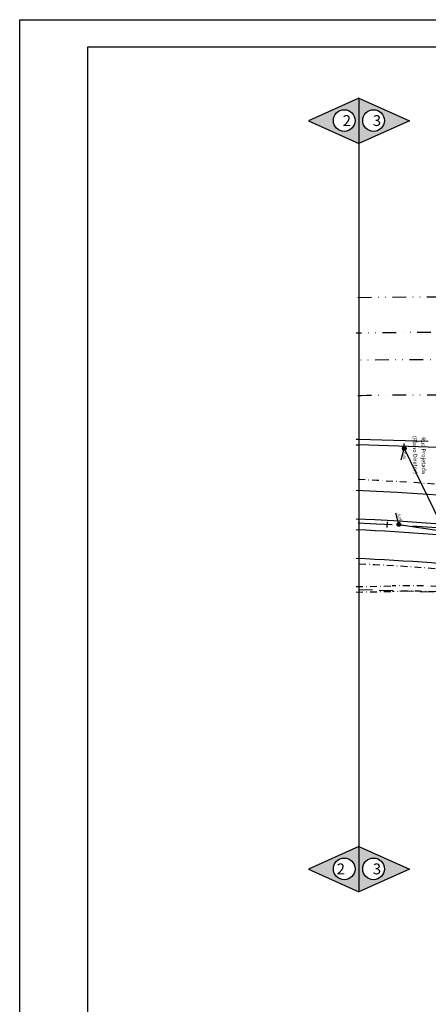
# Model space of a CAD drawing. Extents: x 179270 to 182458, y 1682029 to 1682954.
# Drawn here: x 181497 to 181647, y 1682380 to 1682743 of the extents above; entities that cross this region are included whole.
import ezdxf

# ---------------------------------------------------------------- set-up
doc = ezdxf.new("R2010")
doc.units = 0
doc.header["$LTSCALE"] = 10
doc.header["$MEASUREMENT"] = 0
for name, pattern in [('_D-050', [0.75, 0.5, -0.25]), ('_D-060', [1.25, 0.5, -0.25, 0, -0.25, 0, -0.25]), ('CENTER', [2, 1.25, -0.25, 0.25, -0.25]), ('DASHDOT2', [0.5, 0.25, -0.125, 0, -0.125])]:
    doc.linetypes.add(name, pattern=pattern)
doc.layers.get('0').update_dxf_attribs({"linetype": 'CONTINUOUS'})
for name, color, linetype in [('ADUTORA', 13, '_D-050'), ('D-CAD_CANAL', 142, 'CONTINUOUS'), ('P-EIXO-VOLU', 7, 'CENTER'), ('P-ESTA-VOL', 7, 'CENTER'), ('P-GEO', 5, 'CONTINUOUS'), ('PASSEIO', 7, 'DASHDOT2'), ('PDRE-EXISTENTE-120', 1, '_D-120'), ('PDRE-EXISTENTE-30', 1, 'CONTINUOUS'), ('PDRE-EXISTENTE-PV', 1, 'CONTINUOUS'), ('T-CAD_MFIO-EXI', 253, '_D-060'), ('T-TEXT_RUAS', 7, 'CONTINUOUS')]:
    doc.layers.add(name, color=color, linetype=linetype)
doc.styles.add('2MM', font='simplex.shx', dxfattribs={"height": 1})
doc.styles.add('3MM', font='simplex.shx', dxfattribs={"height": 1.5})
doc.styles.add('RS18', font='cityb___.ttf', dxfattribs={"width": 0.8, "height": 1.8})
doc.styles.get("Standard").update_dxf_attribs({"font": 'romans.shx'})
doc.linetypes.add('_D-120', pattern='A,0.5,-0.15,["VV",STANDARD,S=0.1,R=0,X=-0.1,Y=-0.05],-0.15', length=0.8)

# ---------------------------------------------------------------- blocks, each defined once
blk = doc.blocks.new('STA_TIC')
blk.add_line((0, -0.04165), (0, 0.04165))
blk = doc.blocks.new('A$C07DC6142')
at = {"layer": 'P-GEO', "color": 1}
for p, q in [((0, 714, -15.37), (961, 714, -15.37)), ((0, 0, -15.37), (0, 714, -15.37))]:
    blk.add_line(p, q, dxfattribs=at)
at = {"layer": 'P-GEO'}
for p, q in [((25, 704, -15.37), (951, 704, -15.37)), ((25, 10, -15.37), (25, 704, -15.37))]:
    blk.add_line(p, q, dxfattribs=at)

msp = doc.modelspace()

# ---------------------------------------------------------------- hatches: boundary and pattern name
at = {"layer": 'P-GEO'}
h = msp.add_hatch(color=256, dxfattribs=at)
h.paths.add_polyline_path([(181602.71069, 1682705.34082), (181621.26398, 1682713.67534), (181621.26398, 1682697.00631)])
h.paths.add_polyline_path([(181619.8467, 1682705.43997, 1), (181611.9011, 1682705.43997, 1)], flags=16)
h.paths.add_polyline_path([(181617.13876, 1682708.42386), (181615.02319, 1682708.42386), (181615.02319, 1682702.40394), (181617.13876, 1682702.40394)], flags=8)
h = msp.add_hatch(color=256, dxfattribs=at)
h.paths.add_polyline_path([(181639.81727, 1682705.34082), (181621.26398, 1682713.67534), (181621.26398, 1682697.00631)])
h.paths.add_polyline_path([(181622.68127, 1682705.43997, -1), (181630.62687, 1682705.43997, -1)], flags=16)
h.paths.add_polyline_path([(181625.38921, 1682708.42386), (181627.50477, 1682708.42386), (181627.50477, 1682702.40394), (181625.38921, 1682702.40394)], flags=8)
h = msp.add_hatch(color=256, dxfattribs=at)
h.paths.add_polyline_path([(181602.71069, 1682430.17275), (181621.26398, 1682438.50727), (181621.26398, 1682421.83824)])
h.paths.add_polyline_path([(181619.8467, 1682430.27191, 1), (181611.9011, 1682430.27191, 1)], flags=16)
h.paths.add_polyline_path([(181617.13876, 1682433.25579), (181615.02319, 1682433.25579), (181615.02319, 1682427.23587), (181617.13876, 1682427.23587)], flags=8)
h = msp.add_hatch(color=256, dxfattribs=at)
h.paths.add_polyline_path([(181639.81727, 1682430.17275), (181621.26398, 1682438.50727), (181621.26398, 1682421.83824)])
h.paths.add_polyline_path([(181622.68127, 1682430.27191, -1), (181630.62687, 1682430.27191, -1)], flags=16)
h.paths.add_polyline_path([(181625.38921, 1682433.25579), (181629.4455, 1682433.25579), (181629.4455, 1682427.25579), (181625.38921, 1682427.25579)], flags=8)
at = {"layer": 'PDRE-EXISTENTE-PV'}
for points in [[(181637.23162, 1682584.85999, 1.000002884), (181638.63162, 1682584.85999, 1.000002884)], [(181635.23095, 1682556.93172, 1.000002884), (181636.63095, 1682556.93172, 1.000002884)]]:
    msp.add_hatch(color=1, dxfattribs=at).paths.add_polyline_path(points)

# ---------------------------------------------------------------- linework, layer by layer
at = {"layer": 'ADUTORA', "color": 13}
msp.add_line((181621.26398, 1682533.0506), (181649.73762, 1682532.13193), dxfattribs=at)
at = {"layer": 'D-CAD_CANAL', "color": 1}
for p, q in [((181620.23813, 1682588.26357), (181621.26398, 1682588.26632)), ((181620.23813, 1682586.22508), (181621.27202, 1682586.22852)), ((181621.20324, 1682586.26724), (181646.68059, 1682585.49307)), ((181621.26398, 1682588.26632), (181646.74134, 1682587.49215)), ((181646.68186, 1682585.49303), (181671.05677, 1682584.70951))]:
    msp.add_line(p, q, dxfattribs=at)
at = {"layer": 'P-EIXO-VOLU', "color": 1}
msp.add_arc((181583.14891, 1681690.21134), 868, 56.31004821, 87.55103366, dxfattribs=at)
at = {"layer": 'P-GEO'}
for p, q in [((181621.26398, 1682713.67534), (181602.71069, 1682705.34082)), ((181621.26398, 1682713.67534), (181621.26398, 1682421.83824)), ((181621.26398, 1682713.67534), (181639.81727, 1682705.34082)), ((181602.71069, 1682705.34082), (181621.26398, 1682697.00631)), ((181639.81727, 1682705.34082), (181621.26398, 1682697.00631)), ((181621.26398, 1682438.50727), (181602.71069, 1682430.17275)), ((181621.26398, 1682438.50727), (181639.81727, 1682430.17275)), ((181602.71069, 1682430.17275), (181621.26398, 1682421.83824)), ((181639.81727, 1682430.17275), (181621.26398, 1682421.83824))]:
    msp.add_line(p, q, dxfattribs=at)
for centre in [(181615.8739, 1682705.43997), (181626.65407, 1682705.43997), (181615.8739, 1682430.27191), (181626.65407, 1682430.27191)]:
    msp.add_circle(centre, 3.9728, dxfattribs=at)
at = {"layer": 'P-GEO', "color": 1}
for radius, start, end in [(880, 56.31004821, 87.58444859), (869.5, 73.0757984, 87.55526101), (865.5, 80.07431994, 87.54395548), (855, 80.07431994, 87.5137747)]:
    msp.add_arc((181583.14891, 1681690.21134), radius, start, end, dxfattribs=at)
at = {"layer": 'PASSEIO', "color": 1}
for p, q in [((181620.23813, 1682534.05179), (181633.5295, 1682534.30021)), ((181620.23813, 1682532.05144), (181633.5676, 1682532.30058))]:
    msp.add_line(p, q, dxfattribs=at)
for centre, radius, start, end in [((181583.14891, 1681690.21134), 884, 56.31004821, 87.59538512), ((181583.14891, 1681690.21134), 853, 80.07431994, 87.50794166), ((181639.3906, 1682232.35709), 302, 70.5434738, 91.1121808), ((181639.3906, 1682232.35709), 300, 70.5434738, 91.1121808)]:
    msp.add_arc(centre, radius, start, end, dxfattribs=at)
at = {"layer": 'PDRE-EXISTENTE-120', "color": 1}
msp.add_line((181637.93162, 1682584.85999), (181637.91737, 1682586.70264), dxfattribs=at)
at = {"layer": 'PDRE-EXISTENTE-120', "color": 1, "flags": 128}
msp.add_lwpolyline([(181637.93162, 1682584.85999), (181655.25957, 1682549.08323), (181659.22829, 1682494.31675)], dxfattribs=at)
at = {"layer": 'PDRE-EXISTENTE-30', "color": 1, "flags": 128}
msp.add_lwpolyline([(181635.93095, 1682556.93172), (181680.17919, 1682550.24026), (181729.10488, 1682537.50158), (181739.08664, 1682533.08802)], dxfattribs=at)
at = {"layer": 'PDRE-EXISTENTE-PV', "color": 1}
for p, q in [((181636.75251, 1682580.70931), (181637.93162, 1682584.85999)), ((181635.93095, 1682556.93172), (181634.87675, 1682561.11587))]:
    msp.add_line(p, q, dxfattribs=at)
for centre in [(181637.93162, 1682584.85999), (181635.93095, 1682556.93172)]:
    msp.add_circle(centre, 0.7, dxfattribs=at)
at = {"layer": 'T-CAD_MFIO-EXI', "color": 1, "flags": 128}
for points in [[(181877.17043, 1682611.11706, 0.033429992), (181779.87442, 1682631.8428, 0.014926061), (181721.95043, 1682638.64529, 0.015949828), (181620.23813, 1682640.25258, 0.015949828)], [(181873.61886, 1682598.6116, 0.033438225), (181777.99734, 1682618.97901, 0.014866045), (181721.07471, 1682625.67227, 0.015942413), (181620.23813, 1682627.25088, 0.015942413)], [(181870.88688, 1682588.99203, 0.033444748), (181776.55347, 1682609.08378, 0.014818897), (181720.40062, 1682615.69301, 0.015936552), (181620.23813, 1682617.24955, 0.015936552)]]:
    msp.add_lwpolyline(points, format="xyb", dxfattribs=at)
at = {"layer": 'T-CAD_MFIO-EXI', "color": 1}
msp.add_arc((181645.90781, 1681045.60049), 1558.84728, 89.80281295, 90.94353774, dxfattribs=at)

# ---------------------------------------------------------------- block references
at = {"layer": 'P-ESTA-VOL', "color": 1, "xscale": 24.00960384153662, "yscale": 24.00960384153662, "zscale": 24.00960384153662, "rotation": 356.7947104819344}
msp.add_blockref('STA_TIC', (181631.68198, 1682556.85344), dxfattribs=at)
at = {"layer": 'P-GEO'}
msp.add_blockref('A$C07DC6142', (181496.68442, 1682028.52709), dxfattribs=at)

# ---------------------------------------------------------------- texts
at = {"layer": 'P-GEO', "char_height": 4, "width": 4.37, "style": 'RS18'}
for s, insert, attachment_point in [('2', (181615.32802, 1682707.42386), 1), ('3', (181626.38921, 1682707.42386), 1), ('2', (181616.13876, 1682432.25579), 3), ('3', (181626.38921, 1682432.25579), 1)]:
    msp.add_mtext(s, dxfattribs=dict(at, insert=insert, attachment_point=attachment_point))
at = {"layer": 'PDRE-EXISTENTE-PV', "color": 1, "style": '2MM'}
for s, rotation, p in [('2,20', 254.1415042, (181638.03409, 1682583.64388)), ('0,85', 284.1415042, (181635.42635, 1682560.69813))]:
    msp.add_text(s, height=1, rotation=rotation, dxfattribs=at).set_placement(p)
at = {"layer": 'T-TEXT_RUAS', "color": 1, "style": '3MM'}
for s, p in [('(Plano Diretor)', (181641.01413, 1682589.50447)), ('Rua Projetada', (181644.14314, 1682588.96972))]:
    msp.add_text(s, height=1.5, rotation=271.2692757, dxfattribs=at).set_placement(p)

doc.saveas('drawing.dxf')
